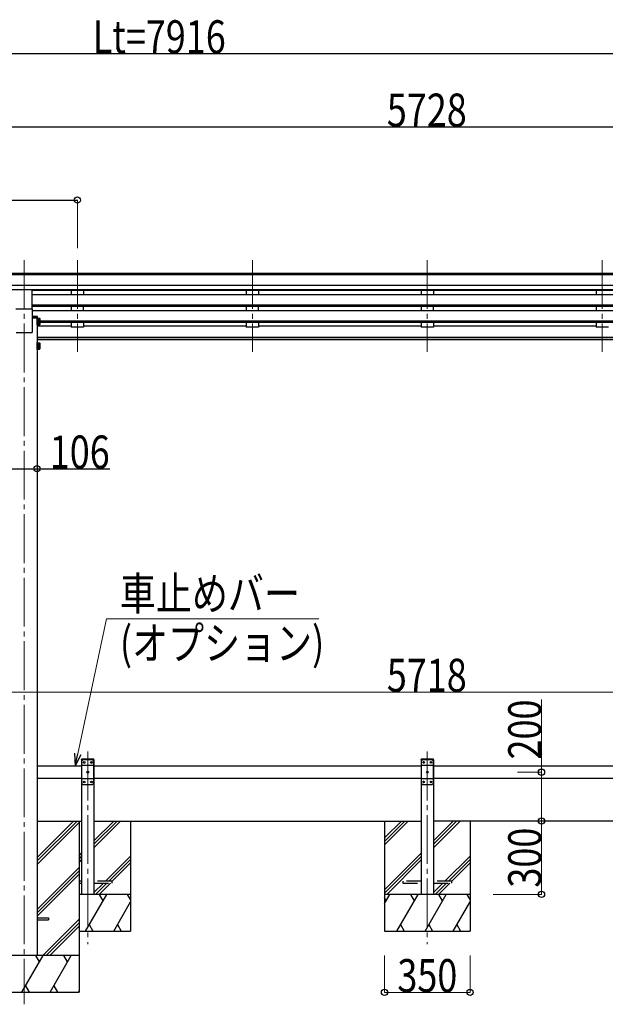
# Model space of a CAD drawing. Units: millimetres. Extents: x 0 to 25230, y 0 to 17820.
# Drawn here: x 10083 to 12480, y 4391 to 8421 of the extents above; entities that cross this region are included whole.
import ezdxf

# ---------------------------------------------------------------- set-up
doc = ezdxf.new("R2010")
doc.units = ezdxf.units.MM
doc.linetypes.add('YCENTER_1', pattern=[13, 10, -1, 1, -1])
doc.linetypes.add('YHIDDEN_1', pattern=[4, 3, -1])
for name, color, linetype, lineweight in [('YKK_12', 2, 'Continuous', 13), ('YKK_13', 4, 'Continuous', 30), ('YKK_A1', 4, 'Continuous', 30), ('YKK_D', 6, 'Continuous', 13)]:
    doc.layers.add(name, color=color, linetype=linetype, lineweight=lineweight)
doc.styles.add('text-b', font='extslim2.shx', dxfattribs={"width": 0.8, "bigfont": 'extfont2.shx'})

msp = doc.modelspace()

# ---------------------------------------------------------------- linework, layer by layer
at = {"layer": 'YKK_12', "linetype": 'YCENTER_1', "ltscale": 20}
for p, q in [((10101.2, 7436.8), (10101.2, 4391.1)), ((10319.2, 7436.8), (10319.2, 7060.8)), ((11035.2, 7436.8), (11035.2, 7060.8)), ((11751.2, 7436.8), (11751.2, 7060.8)), ((12467.2, 7436.8), (12467.2, 7060.8)), ((10361.7, 5425.4), (10361.7, 4637)), ((11751.2, 5425.4), (11751.2, 4637))]:
    msp.add_line(p, q, dxfattribs=at)
at = {"layer": 'YKK_13', "ltscale": 20}
for p, q in [((10134.7, 7236.9), (10134.7, 7315.2)), ((10067.7, 7236.9), (10134.7, 7236.9)), ((10341.7, 5391.1), (10336.7, 5386.1)), ((10336.7, 5386.1), (10336.7, 5296.1)), ((10386.7, 5368.4), (10336.7, 5368.4)), ((10381.7, 5391.1), (10341.7, 5391.1)), ((10344.6, 5381.5), (10344.6, 5380.7)), ((10345.4, 5381.5), (10344.6, 5381.5)), ((10344.6, 5380.7), (10345.4, 5380.7)), ((10347.1, 5383.2), (10346.3, 5383.2)), ((10346.3, 5383.2), (10346.3, 5382.4)), ((10346.3, 5379.8), (10346.3, 5379)), ((10346.3, 5379), (10347.1, 5379)), ((10347.1, 5382.4), (10347.1, 5383.2)), ((10347.1, 5379), (10347.1, 5379.8)), ((10348.8, 5381.5), (10347.9, 5381.5)), ((10347.9, 5380.7), (10348.8, 5380.7)), ((10348.8, 5380.7), (10348.8, 5381.5)), ((10374.6, 5381.5), (10374.6, 5380.7)), ((10375.4, 5381.5), (10374.6, 5381.5)), ((10374.6, 5380.7), (10375.4, 5380.7)), ((10377.1, 5383.2), (10376.3, 5383.2)), ((10376.3, 5383.2), (10376.3, 5382.4)), ((10376.3, 5379.8), (10376.3, 5379)), ((10376.3, 5379), (10377.1, 5379)), ((10377.1, 5382.4), (10377.1, 5383.2)), ((10377.1, 5379), (10377.1, 5379.8)), ((10378.8, 5381.5), (10377.9, 5381.5)), ((10377.9, 5380.7), (10378.8, 5380.7)), ((10378.8, 5380.7), (10378.8, 5381.5)), ((10381.7, 5391.1), (10386.7, 5386.1)), ((10386.7, 5296.1), (10386.7, 5386.1)), ((11731.2, 5391.1), (11726.2, 5386.1)), ((11726.2, 5386.1), (11726.2, 5296.1)), ((11776.2, 5368.4), (11726.2, 5368.4)), ((11771.2, 5391.1), (11731.2, 5391.1)), ((11734.1, 5381.5), (11734.1, 5380.7)), ((11734.9, 5381.5), (11734.1, 5381.5)), ((11734.1, 5380.7), (11734.9, 5380.7)), ((11736.6, 5383.2), (11735.8, 5383.2)), ((11735.8, 5383.2), (11735.8, 5382.4)), ((11735.8, 5379.8), (11735.8, 5379)), ((11735.8, 5379), (11736.6, 5379)), ((11736.6, 5382.4), (11736.6, 5383.2)), ((11736.6, 5379), (11736.6, 5379.8)), ((11738.3, 5381.5), (11737.4, 5381.5)), ((11737.4, 5380.7), (11738.3, 5380.7)), ((11738.3, 5380.7), (11738.3, 5381.5)), ((11764.1, 5381.5), (11764.1, 5380.7)), ((11764.9, 5381.5), (11764.1, 5381.5)), ((11764.1, 5380.7), (11764.9, 5380.7)), ((11766.6, 5383.2), (11765.8, 5383.2)), ((11765.8, 5383.2), (11765.8, 5382.4)), ((11765.8, 5379.8), (11765.8, 5379)), ((11765.8, 5379), (11766.6, 5379)), ((11766.6, 5382.4), (11766.6, 5383.2)), ((11766.6, 5379), (11766.6, 5379.8)), ((11768.3, 5381.5), (11767.4, 5381.5)), ((11767.4, 5380.7), (11768.3, 5380.7)), ((11768.3, 5380.7), (11768.3, 5381.5)), ((11771.2, 5391.1), (11776.2, 5386.1)), ((11776.2, 5296.1), (11776.2, 5386.1)), ((10359.6, 5341.5), (10359.6, 5340.7)), ((10360.4, 5341.5), (10359.6, 5341.5)), ((10359.6, 5340.7), (10360.4, 5340.7)), ((10362.1, 5343.2), (10361.3, 5343.2)), ((10361.3, 5343.2), (10361.3, 5342.4)), ((10361.3, 5339.8), (10361.3, 5339)), ((10361.3, 5339), (10362.1, 5339)), ((10362.1, 5342.4), (10362.1, 5343.2)), ((10362.1, 5339), (10362.1, 5339.8)), ((10363.8, 5341.5), (10362.9, 5341.5)), ((10362.9, 5340.7), (10363.8, 5340.7)), ((10363.8, 5340.7), (10363.8, 5341.5)), ((11749.1, 5341.5), (11749.1, 5340.7)), ((11749.9, 5341.5), (11749.1, 5341.5)), ((11749.1, 5340.7), (11749.9, 5340.7)), ((11751.6, 5343.2), (11750.8, 5343.2)), ((11750.8, 5343.2), (11750.8, 5342.4)), ((11750.8, 5339.8), (11750.8, 5339)), ((11750.8, 5339), (11751.6, 5339)), ((11751.6, 5342.4), (11751.6, 5343.2)), ((11751.6, 5339), (11751.6, 5339.8)), ((11753.3, 5341.5), (11752.4, 5341.5)), ((11752.4, 5340.7), (11753.3, 5340.7)), ((11753.3, 5340.7), (11753.3, 5341.5)), ((10386.7, 5313.8), (10336.7, 5313.8)), ((10341.7, 5291.1), (10336.7, 5296.1)), ((10341.7, 5291.1), (10381.7, 5291.1)), ((10344.6, 5301.5), (10344.6, 5300.7)), ((10345.4, 5301.5), (10344.6, 5301.5)), ((10344.6, 5300.7), (10345.4, 5300.7)), ((10347.1, 5303.2), (10346.3, 5303.2)), ((10346.3, 5303.2), (10346.3, 5302.4)), ((10346.3, 5299.8), (10346.3, 5299)), ((10346.3, 5299), (10347.1, 5299)), ((10347.1, 5302.4), (10347.1, 5303.2)), ((10347.1, 5299), (10347.1, 5299.8)), ((10348.8, 5301.5), (10347.9, 5301.5)), ((10347.9, 5300.7), (10348.8, 5300.7)), ((10348.8, 5300.7), (10348.8, 5301.5)), ((10374.6, 5301.5), (10374.6, 5300.7)), ((10375.4, 5301.5), (10374.6, 5301.5)), ((10374.6, 5300.7), (10375.4, 5300.7)), ((10377.1, 5303.2), (10376.3, 5303.2)), ((10376.3, 5303.2), (10376.3, 5302.4)), ((10376.3, 5299.8), (10376.3, 5299)), ((10376.3, 5299), (10377.1, 5299)), ((10377.1, 5302.4), (10377.1, 5303.2)), ((10377.1, 5299), (10377.1, 5299.8)), ((10378.8, 5301.5), (10377.9, 5301.5)), ((10377.9, 5300.7), (10378.8, 5300.7)), ((10378.8, 5300.7), (10378.8, 5301.5)), ((10381.7, 5291.1), (10386.7, 5296.1)), ((11776.2, 5313.8), (11726.2, 5313.8)), ((11731.2, 5291.1), (11726.2, 5296.1)), ((11731.2, 5291.1), (11771.2, 5291.1)), ((11734.1, 5301.5), (11734.1, 5300.7)), ((11734.9, 5301.5), (11734.1, 5301.5)), ((11734.1, 5300.7), (11734.9, 5300.7)), ((11736.6, 5303.2), (11735.8, 5303.2)), ((11735.8, 5303.2), (11735.8, 5302.4)), ((11735.8, 5299.8), (11735.8, 5299)), ((11735.8, 5299), (11736.6, 5299)), ((11736.6, 5302.4), (11736.6, 5303.2)), ((11736.6, 5299), (11736.6, 5299.8)), ((11738.3, 5301.5), (11737.4, 5301.5)), ((11737.4, 5300.7), (11738.3, 5300.7)), ((11738.3, 5300.7), (11738.3, 5301.5)), ((11764.1, 5301.5), (11764.1, 5300.7)), ((11764.9, 5301.5), (11764.1, 5301.5)), ((11764.1, 5300.7), (11764.9, 5300.7)), ((11766.6, 5303.2), (11765.8, 5303.2)), ((11765.8, 5303.2), (11765.8, 5302.4)), ((11765.8, 5299.8), (11765.8, 5299)), ((11765.8, 5299), (11766.6, 5299)), ((11766.6, 5302.4), (11766.6, 5303.2)), ((11766.6, 5299), (11766.6, 5299.8)), ((11768.3, 5301.5), (11767.4, 5301.5)), ((11767.4, 5300.7), (11768.3, 5300.7)), ((11768.3, 5300.7), (11768.3, 5301.5)), ((11771.2, 5291.1), (11776.2, 5296.1)), ((10154.2, 4745.6), (10201.2, 4745.6)), ((10154.2, 4736.6), (10201.2, 4736.6)), ((10201.2, 4745.6), (10201.2, 4736.6))]:
    msp.add_line(p, q, dxfattribs=at)
at = {"layer": 'YKK_13', "linetype": 'Continuous'}
for p, q in [((10134.2, 7206.3), (10134.2, 7200.8)), ((10154, 7206.3), (10134.2, 7206.3)), ((10134.2, 7200.8), (10156.2, 7200.8)), ((10156.2, 7200.8), (10156, 7204.4))]:
    msp.add_line(p, q, dxfattribs=at)
at = {"layer": 'YKK_13', "linetype": 'Continuous', "ltscale": 2}
for p, q in [((10154.2, 7178), (10154.2, 7200)), ((10154.2, 7200), (10155.8, 7200)), ((10155.8, 7178), (10154.2, 7178)), ((10154.2, 7171.2), (10154.2, 7178)), ((10155.8, 7200), (10155.8, 7178)), ((10155.8, 7197.7), (10158.3, 7197.7)), ((10155.8, 7197.7), (10155.8, 7180.2)), ((10155.8, 7189.7), (10158.3, 7189.7)), ((10155.8, 7188.2), (10158.3, 7188.2)), ((10158.3, 7180.2), (10155.8, 7180.2)), ((10155.8, 7180.2), (10155.8, 7173.5)), ((10155.8, 7178), (10155.8, 7171.2)), ((10158.3, 7173.5), (10155.8, 7173.5)), ((10158.3, 7198.8), (10164.5, 7198.8)), ((10158.3, 7198.8), (10158.3, 7179.2)), ((10158.3, 7193.9), (10164.5, 7193.9)), ((10158.3, 7184.1), (10164.5, 7184.1)), ((10158.3, 7180.2), (10158.3, 7172.4)), ((10158.3, 7179.2), (10164.5, 7179.2)), ((10158.3, 7177.3), (10164.5, 7177.3)), ((10165.3, 7197.5), (10164.5, 7198.8)), ((10165.3, 7180.5), (10164.5, 7179.2)), ((10165.3, 7173.7), (10164.5, 7172.4)), ((10165.3, 7197.5), (10165.3, 7180.5)), ((10165.3, 7180.5), (10165.3, 7173.7)), ((10155.8, 7171.2), (10154.2, 7171.2)), ((10158.3, 7172.4), (10164.5, 7172.4)), ((10154.2, 7077.4), (10154.2, 7099.4)), ((10154.2, 7099.4), (10155.8, 7099.4)), ((10155.8, 7099.4), (10155.8, 7077.4)), ((10155.8, 7097.2), (10158.3, 7097.2)), ((10155.8, 7097.2), (10155.8, 7079.7)), ((10158.3, 7098.3), (10164.5, 7098.3)), ((10158.3, 7098.3), (10158.3, 7078.6)), ((10158.3, 7093.4), (10164.5, 7093.4)), ((10165.3, 7096.9), (10164.5, 7098.3)), ((10165.3, 7096.9), (10165.3, 7079.9)), ((10155.8, 7077.4), (10154.2, 7077.4)), ((10154.2, 7070.7), (10154.2, 7077.4)), ((10155.8, 7070.7), (10154.2, 7070.7)), ((10155.8, 7089.2), (10158.3, 7089.2)), ((10155.8, 7087.7), (10158.3, 7087.7)), ((10158.3, 7079.7), (10155.8, 7079.7)), ((10155.8, 7079.7), (10155.8, 7072.9)), ((10155.8, 7077.4), (10155.8, 7070.7)), ((10158.3, 7072.9), (10155.8, 7072.9)), ((10158.3, 7083.5), (10164.5, 7083.5)), ((10158.3, 7079.7), (10158.3, 7071.8)), ((10158.3, 7078.6), (10164.5, 7078.6)), ((10158.3, 7076.7), (10164.5, 7076.7)), ((10158.3, 7071.8), (10164.5, 7071.8)), ((10165.3, 7079.9), (10164.5, 7078.6)), ((10165.3, 7073.2), (10164.5, 7071.8)), ((10165.3, 7079.9), (10165.3, 7073.2))]:
    msp.add_line(p, q, dxfattribs=at)
at = {"layer": 'YKK_13', "linetype": 'YHIDDEN_1', "ltscale": 20}
for p, q in [((10336.4, 5391.1), (10336.5, 5393.2)), ((10387, 5391.1), (10336.4, 5391.1)), ((10385.9, 5394.1), (10337.5, 5394.1)), ((10387, 5391.1), (10386.9, 5393.2)), ((11725.9, 5391.1), (11726, 5393.2)), ((11776.5, 5391.1), (11725.9, 5391.1)), ((11775.4, 5394.1), (11727, 5394.1)), ((11776.5, 5391.1), (11776.4, 5393.2)), ((10336.7, 4895.1), (10326, 4895.1)), ((10326, 4887.1), (10336.7, 4887.1)), ((10461.7, 4895.1), (10386.7, 4895.1)), ((10386.7, 4887.1), (10461.7, 4887.1)), ((10461.7, 4887.1), (10461.7, 4895.1)), ((11651.2, 4895.1), (11651.2, 4887.1)), ((11726.2, 4895.1), (11651.2, 4895.1)), ((11651.2, 4887.1), (11726.2, 4887.1)), ((11851.2, 4895.1), (11776.2, 4895.1)), ((11776.2, 4887.1), (11851.2, 4887.1)), ((11851.2, 4887.1), (11851.2, 4895.1))]:
    msp.add_line(p, q, dxfattribs=at)
at = {"layer": 'YKK_13', "ltscale": 20}
for centre in [(10346.7, 5381.1), (10376.7, 5381.1), (11736.2, 5381.1), (11766.2, 5381.1), (10361.7, 5341.1), (11751.2, 5341.1), (10346.7, 5301.1), (10376.7, 5301.1), (11736.2, 5301.1), (11766.2, 5301.1)]:
    msp.add_circle(centre, 3.5, dxfattribs=at)
at = {"layer": 'YKK_13', "linetype": 'Continuous'}
msp.add_arc((10154, 7204.3), 2, 3.5, 90, dxfattribs=at)
at = {"layer": 'YKK_13', "linetype": 'Continuous', "ltscale": 2}
for centre, radius, start, end in [((10160.9, 7196.4), 4.34, 325.6158, 34.3842), ((10149, 7189), 16.2, 342.412, 17.588), ((10160.9, 7181.6), 4.34, 325.6158, 34.3842), ((10149, 7182.2), 16.2, 342.412, 353.2869), ((10160.9, 7174.8), 4.34, 325.6158, 34.3842), ((10160.9, 7095.8), 4.34, 325.6158, 34.3842), ((10149, 7088.4), 16.2, 342.412, 17.588), ((10160.9, 7081.1), 4.34, 325.6158, 34.3842), ((10149, 7081.7), 16.2, 342.412, 353.2869), ((10160.9, 7074.3), 4.34, 325.6158, 34.3842)]:
    msp.add_arc(centre, radius, start, end, dxfattribs=at)
at = {"layer": 'YKK_13', "linetype": 'YHIDDEN_1', "ltscale": 20}
for centre, start, end in [((10337.5, 5393.1), 90, 176.9999), ((10385.9, 5393.1), 3.0001, 90), ((11727, 5393.1), 90, 176.9999), ((11775.4, 5393.1), 3.0001, 90)]:
    msp.add_arc(centre, 1, start, end, dxfattribs=at)
at = {"layer": 'YKK_13', "ltscale": 20}
for centre, start, end in [((10345.4, 5382.4), 270, 0), ((10345.4, 5379.8), 0, 90), ((10347.9, 5382.4), 180, 270), ((10347.9, 5379.8), 90, 180), ((10375.4, 5382.4), 270, 0), ((10375.4, 5379.8), 0, 90), ((10377.9, 5382.4), 180, 270), ((10377.9, 5379.8), 90, 180), ((11734.9, 5382.4), 270, 0), ((11734.9, 5379.8), 0, 90), ((11737.4, 5382.4), 180, 270), ((11737.4, 5379.8), 90, 180), ((11764.9, 5382.4), 270, 0), ((11764.9, 5379.8), 0, 90), ((11767.4, 5382.4), 180, 270), ((11767.4, 5379.8), 90, 180), ((10360.4, 5342.4), 270, 0), ((10360.4, 5339.8), 0, 90), ((10362.9, 5342.4), 180, 270), ((10362.9, 5339.8), 90, 180), ((11749.9, 5342.4), 270, 0), ((11749.9, 5339.8), 0, 90), ((11752.4, 5342.4), 180, 270), ((11752.4, 5339.8), 90, 180), ((10345.4, 5302.4), 270, 0), ((10345.4, 5299.8), 0, 90), ((10347.9, 5302.4), 180, 270), ((10347.9, 5299.8), 90, 180), ((10375.4, 5302.4), 270, 0), ((10375.4, 5299.8), 0, 90), ((10377.9, 5302.4), 180, 270), ((10377.9, 5299.8), 90, 180), ((11734.9, 5302.4), 270, 0), ((11734.9, 5299.8), 0, 90), ((11737.4, 5302.4), 180, 270), ((11737.4, 5299.8), 90, 180), ((11764.9, 5302.4), 270, 0), ((11764.9, 5299.8), 0, 90), ((11767.4, 5302.4), 180, 270), ((11767.4, 5299.8), 90, 180)]:
    msp.add_arc(centre, 0.84, start, end, dxfattribs=at)
at = {"layer": 'YKK_A1'}
for p, q in [((14608.7, 7382.2), (8903.7, 7382.2)), ((14608.7, 7377), (8903.7, 7377)), ((14608.7, 7333.4), (8893.7, 7333.4)), ((14608.7, 7315.6), (8893.7, 7315.6)), ((13367.7, 7312.3), (10134.7, 7312.3)), ((13367.7, 7294.5), (10134.7, 7294.5)), ((13367.7, 7252.6), (10134.7, 7252.6)), ((13367.7, 7251.1), (10134.7, 7251.1)), ((13367.7, 7246.8), (10134.7, 7246.8)), ((13368.2, 7228.5), (10134.7, 7228.5)), ((13337.1, 7186.7), (10165.3, 7186.7)), ((13337.1, 7185.2), (10165.3, 7185.2)), ((13337.1, 7180.9), (10165.3, 7180.9)), ((10294.2, 7166.9), (10154.2, 7166.9)), ((11010.2, 7166.9), (10344.2, 7166.9)), ((11726.2, 7166.9), (11060.2, 7166.9)), ((12442.2, 7166.9), (11776.2, 7166.9)), ((13348.2, 7119.9), (10154.2, 7119.9)), ((13348.2, 7118.5), (10154.2, 7118.5)), ((13348.2, 7110.8), (10154.2, 7110.8)), ((10326, 5141.1), (10326, 4441.1))]:
    msp.add_line(p, q, dxfattribs=at)
at = {"layer": 'YKK_A1', "ltscale": 20}
for p, q in [((10294.2, 7312.3), (10294.2, 7294.5)), ((10344.2, 7312.3), (10344.2, 7294.5)), ((11010.2, 7312.3), (11010.2, 7294.5)), ((11060.2, 7312.3), (11060.2, 7294.5)), ((11726.2, 7312.3), (11726.2, 7294.5)), ((11776.2, 7312.3), (11776.2, 7294.5)), ((12442.2, 7312.3), (12442.2, 7294.5)), ((10134.2, 7236.9), (10134.2, 7141.1)), ((10294.2, 7246.8), (10294.2, 7228.5)), ((10344.2, 7228.5), (10344.2, 7246.8)), ((11010.2, 7246.8), (11010.2, 7228.5)), ((11060.2, 7228.5), (11060.2, 7246.8)), ((11726.2, 7246.8), (11726.2, 7228.5)), ((11776.2, 7228.5), (11776.2, 7246.8)), ((12442.2, 7246.8), (12442.2, 7228.5)), ((10154.2, 7200.8), (10134.2, 7200.8)), ((10154.2, 7200.8), (10154.2, 4591.1)), ((10294.2, 7180.9), (10294.2, 7161.9)), ((10344.2, 7180.9), (10344.2, 7161.9)), ((11010.2, 7180.9), (11010.2, 7161.9)), ((11060.2, 7180.9), (11060.2, 7161.9)), ((11726.2, 7180.9), (11726.2, 7161.9)), ((11776.2, 7180.9), (11776.2, 7161.9)), ((12442.2, 7180.9), (12442.2, 7161.9)), ((10068.2, 7141.1), (10134.2, 7141.1)), ((10344.2, 7161.9), (10294.2, 7161.9)), ((11060.2, 7161.9), (11010.2, 7161.9)), ((11776.2, 7161.9), (11726.2, 7161.9)), ((12492.2, 7161.9), (12442.2, 7161.9)), ((10336.7, 5366.1), (10154.2, 5366.1)), ((10386.7, 5391.1), (10336.7, 5391.1)), ((10336.7, 5391.1), (10336.7, 4841.1)), ((10386.7, 5391.1), (10386.7, 4841.1)), ((11726.2, 5366.1), (10386.7, 5366.1)), ((11776.2, 5391.1), (11726.2, 5391.1)), ((11726.2, 5391.1), (11726.2, 4841.1)), ((11776.2, 5391.1), (11776.2, 4841.1)), ((13115.7, 5366.1), (11776.2, 5366.1)), ((10154.2, 5316.1), (10336.7, 5316.1)), ((10386.7, 5316.1), (11726.2, 5316.1)), ((11776.2, 5316.1), (13115.7, 5316.1)), ((10154.2, 5141.1), (10336.7, 5141.1)), ((10386.7, 5141.1), (11726.2, 5141.1)), ((10536.6, 5141.1), (10536.6, 4691.1)), ((11576.1, 5141.1), (11576.1, 4691.1)), ((13115.7, 5141.1), (11776.2, 5141.1)), ((11926.1, 5141.1), (11926.1, 4691.1))]:
    msp.add_line(p, q, dxfattribs=at)
at = {"layer": 'YKK_A1', "linetype": 'Continuous'}
for p, q in [((10154.2, 4977.6), (10317.7, 5141.1)), ((10154.2, 4991.8), (10303.5, 5141.1)), ((10154.2, 4963.5), (10326, 5135.3)), ((10154.2, 4779.6), (10326, 4951.4)), ((10154.2, 4765.5), (10326, 4937.3)), ((10154.2, 4751.3), (10326, 4923.1)), ((10177.8, 4591.1), (10326, 4739.3)), ((10191.9, 4591.1), (10326, 4725.2)), ((10206.1, 4591.1), (10326, 4711)), ((10326, 4591.1), (9876, 4591.1)), ((10092.1, 4441.1), (10178.7, 4591.1)), ((10163.7, 4565.1), (10148.7, 4591.1)), ((10207.6, 4441.1), (10294.2, 4591.1)), ((10279.2, 4565.1), (10264.2, 4591.1)), ((9876, 4441.1), (10326, 4441.1)), ((10107.1, 4467.1), (10122.1, 4441.1)), ((10222.6, 4467.1), (10237.6, 4441.1)), ((10323.1, 4441.1), (10326, 4446.1))]:
    msp.add_line(p, q, dxfattribs=at)
at = {"layer": 'YKK_A1', "linetype": 'Continuous', "ltscale": 20}
for p, q in [((10386.7, 5060.1), (10467.7, 5141.1)), ((10386.7, 5046), (10481.8, 5141.1)), ((10386.7, 5031.8), (10496, 5141.1)), ((11576.1, 5072.1), (11645.1, 5141.1)), ((11576.1, 5058), (11659.2, 5141.1)), ((11576.1, 5043.8), (11673.3, 5141.1)), ((11776.2, 5060.1), (11857.2, 5141.1)), ((11776.2, 5046), (11871.3, 5141.1)), ((11776.2, 5031.8), (11885.5, 5141.1)), ((10326, 4999.4), (10336.7, 5010.1)), ((10433.8, 4895.1), (10536.6, 4997.9)), ((11576.1, 4860), (11726.2, 5010.1)), ((11823.3, 4895.1), (11926.1, 4997.9)), ((10326, 4985.3), (10336.7, 4996)), ((10326, 4971.1), (10336.7, 4981.8)), ((10448, 4895.1), (10536.6, 4983.7)), ((10461.7, 4894.7), (10536.6, 4969.6)), ((11576.1, 4845.9), (11726.2, 4996)), ((11585.5, 4841.1), (11726.2, 4981.8)), ((11837.5, 4895.1), (11926.1, 4983.7)), ((11851.2, 4894.7), (11926.1, 4969.6)), ((10386.7, 4848), (10425.8, 4887.1)), ((10394, 4841.1), (10440, 4887.1)), ((10408.1, 4841.1), (10454.1, 4887.1)), ((11776.2, 4848), (11815.3, 4887.1)), ((11783.5, 4841.1), (11829.5, 4887.1)), ((11797.6, 4841.1), (11843.6, 4887.1)), ((10536.6, 4841.1), (10326, 4841.1)), ((10352.5, 4691.1), (10439.1, 4841.1)), ((10424.1, 4815.1), (10409.1, 4841.1)), ((10536.6, 4820.4), (10524.6, 4841.1)), ((11926.1, 4841.1), (11576.1, 4841.1)), ((11576.1, 4803.7), (11597.7, 4841.1)), ((11626.6, 4691.1), (11713.2, 4841.1)), ((11698.2, 4815.1), (11683.2, 4841.1)), ((11742, 4691.1), (11828.6, 4841.1)), ((11813.6, 4815.1), (11798.6, 4841.1)), ((11926.1, 4820.4), (11914.1, 4841.1)), ((10468, 4691.1), (10536.6, 4809.9)), ((11582.7, 4815.1), (11576.1, 4826.6)), ((11857.5, 4691.1), (11926.1, 4809.9)), ((10367.5, 4717.1), (10382.5, 4691.1)), ((10483, 4717.1), (10498, 4691.1)), ((11641.6, 4717.1), (11656.6, 4691.1)), ((11757, 4717.1), (11772, 4691.1)), ((11872.5, 4717.1), (11887.5, 4691.1)), ((10326, 4691.1), (10536.6, 4691.1)), ((11576.1, 4691.1), (11926.1, 4691.1))]:
    msp.add_line(p, q, dxfattribs=at)
at = {"layer": 'YKK_D', "lineweight": -3}
for p, q in [((6869.2, 8282.2), (14485.2, 8282.2)), ((8887.2, 7982.2), (14615.2, 7982.2)), ((9603.2, 7682.2), (10319.2, 7682.2)), ((10048.2, 6582.9), (10154.2, 6582.9)), ((10154.2, 6582.9), (10452, 6582.9))]:
    msp.add_line(p, q, dxfattribs=at)
at = {"layer": 'YKK_D'}
for p, q in [((10319.2, 7485.1), (10319.2, 7683.2)), ((8892.2, 5669.2), (14610.2, 5669.2)), ((12218.4, 5341.1), (12218.4, 5638.9)), ((12119.9, 5341.1), (12219.4, 5341.1)), ((12218.4, 5141.1), (12218.4, 5341.1)), ((12218.4, 4841.1), (12218.4, 5141.1)), ((12020.7, 4841.1), (12219.4, 4841.1)), ((11576.1, 4591.1), (11576.1, 4439.1)), ((11926.1, 4591.1), (11926.1, 4439.1)), ((11576.1, 4440.1), (11926.1, 4440.1))]:
    msp.add_line(p, q, dxfattribs=at)
at = {"layer": 'YKK_D', "extrusion": (0, 0, -1)}
for p, q in [((10320.8, 5416), (10438.7, 5969.2)), ((10438.7, 5969.2), (11307.8, 5969.2))]:
    msp.add_line(p, q, dxfattribs=at)
at = {"layer": 'YKK_D', "linetype": 'ByBlock', "lineweight": -2, "extrusion": (0, 0, -1)}
for p, q in [((10307.5, 5418.8), (10310.2, 5366.1)), ((10310.2, 5366.1), (10320.8, 5416)), ((10310.2, 5366.1), (10334.2, 5413.1))]:
    msp.add_line(p, q, dxfattribs=at)
at = {"layer": 'YKK_D', "linetype": 'ByBlock', "lineweight": -2}
for centre in [(10319.2, 7682.2), (10154.2, 6582.9), (12218.4, 5341.1), (12218.4, 5141.1), (12218.4, 5141.1), (12218.4, 4841.1), (11576.1, 4440.1), (11926.1, 4440.1)]:
    msp.add_circle(centre, 12.8, dxfattribs=at)

# ---------------------------------------------------------------- texts
at = {"layer": 'YKK_D', "style": 'text-b', "width": 0.8}
for s, p in [('Lt=7916', (10382, 8283.2)), ('5728', (11585.6, 7983.2)), ('106', (10206.2, 6583.9)), ('車止めバー', (10493.2, 6004.5)), ('(オプション)', (10493.2, 5802)), ('5718', (11585.6, 5670.2)), ('350', (11628.7, 4441.1))]:
    msp.add_text(s, height=135, dxfattribs=at).set_placement(p)
for s, p in [('200', (12217.4, 5393.1)), ('300', (12217.4, 4868.7))]:
    msp.add_text(s, height=135, rotation=90, dxfattribs=at).set_placement(p)

doc.saveas('drawing.dxf')
